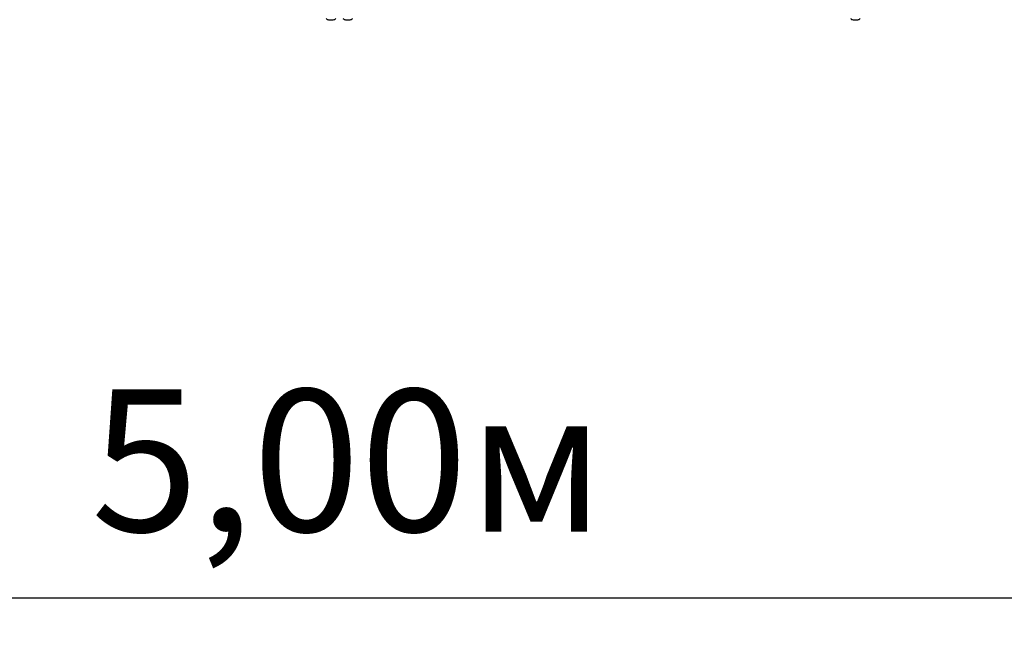
# Model space of a CAD drawing. Units: millimetres. Extents: x 2.06 to 8.25, y 3.34 to 7.57.
# Drawn here: x 5.26 to 6.71, y 3.34 to 4.27 of the extents above; entities that cross this region are included whole.
import ezdxf

# ---------------------------------------------------------------- set-up
doc = ezdxf.new("R2010")
doc.units = ezdxf.units.MM
doc.header["$LTSCALE"] = 70
doc.header["$PDSIZE"] = -1
doc.linetypes.add('SLD-Сплошная', pattern=[0])
doc.styles.get("Standard").update_dxf_attribs({"font": 'isocpeui.ttf'})
doc.dimstyles.new('ISO-25', dxfattribs={"dimtxt": 2.5, "dimasz": 2.5, "dimexe": 1.25, "dimexo": 0.625, "dimtad": 1, "dimtxsty": 'Standard', "dimcen": 2.5, "dimadec": 0, "dimazin": 0, "dimtfac": 1, "dimtmove": 0, "dimatfit": 3, "dimfxl": 1, "dimarcsym": 0})

# ---------------------------------------------------------------- blocks, each defined once
blk = doc.blocks.new('*D7')
at = {"color": 0, "lineweight": -2, "transparency": 16777216}
for p, q in [((3.2438, 4.2693), (3.2438, 3.3411)), ((8.2438, 4.2693), (8.2438, 3.3411)), ((3.4538, 3.4111), (8.0338, 3.4111))]:
    blk.add_line(p, q, dxfattribs=at)
at = {"color": 0, "transparency": 16777216}
for points in [[(3.4538, 3.4461), (3.4538, 3.3761), (3.2438, 3.4111)], [(8.0338, 3.4461), (8.0338, 3.3761), (8.2438, 3.4111)]]:
    blk.add_solid(points, dxfattribs=at)
at = {"layer": 'Defpoints', "color": 0, "transparency": 16777216}
for p in [(3.2438, 4.2693), (8.2438, 4.2693), (8.2438, 3.4111)]:
    blk.add_point(p, dxfattribs=at)
at = {"color": 0, "transparency": 16777216, "insert": (5.7438, 3.5871), "char_height": 0.21, "attachment_point": 5}
blk.add_mtext('5,00м', dxfattribs=at)

msp = doc.modelspace()

# ---------------------------------------------------------------- linework, layer by layer
at = {"color": 7, "linetype": 'SLD-Сплошная', "lineweight": 25}
for p, q in [((5.7153, 4.2657), (5.7188, 4.2657)), ((5.7188, 4.2657), (5.7223, 4.2657)), ((5.7403, 4.2657), (5.7473, 4.2657)), ((6.4903, 4.2657), (6.4973, 4.2657))]:
    msp.add_line(p, q, dxfattribs=at)
for centre, start, end in [((5.7153, 4.2705), 218.718, 270), ((5.7223, 4.2705), 270, 321.282), ((5.7403, 4.2705), 218.718, 270), ((5.7473, 4.2705), 270, 321.282), ((6.4903, 4.2705), 218.718, 270), ((6.4973, 4.2705), 270, 321.282)]:
    msp.add_arc(centre, 0.00481, start, end, dxfattribs=at)

# ---------------------------------------------------------------- dimensions: what is measured, and where the dimension line sits
dim = msp.add_linear_dim(base=(8.2438, 3.4111), p1=(3.2438, 4.2693), p2=(8.2438, 4.2693), dimstyle='ISO-25', override={"dimtxt": 0.21, "dimasz": 0.21, "dimexe": 0.07, "dimexo": 0, "dimgap": 0.05, "dimzin": 1, "dimpost": 'м', "dimtdec": 3, "dimtzin": 1})
dim.commit()
dim.dimension.update_dxf_attribs({"geometry": '*D7', "text_midpoint": (5.7438, 3.5871)})

doc.saveas('drawing.dxf')
